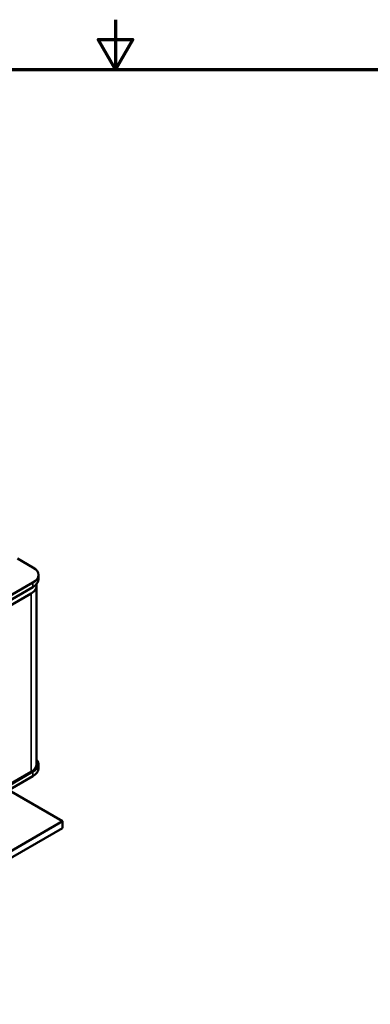
# Model space of a CAD drawing. Units: inches. Extents: x 1 to 43, y 0.5 to 33.5.
# Drawn here: x 21 to 24.6, y 23.6 to 33.5 of the extents above; entities that cross this region are included whole.
import ezdxf

# ---------------------------------------------------------------- set-up
doc = ezdxf.new("R2010")
doc.units = ezdxf.units.IN
doc.header["$LTSCALE"] = 2
doc.header["$MEASUREMENT"] = 0
doc.layers.get('0').update_dxf_attribs({"lineweight": 25})
for name, color, linetype, lineweight in [('Border (ANSI)', 7, 'Continuous', 70), ('Visible (ANSI)', 7, 'Continuous', 50), ('Visible Narrow (ANSI)', 7, 'Continuous', 35)]:
    doc.layers.add(name, color=color, linetype=linetype, lineweight=lineweight)

# ---------------------------------------------------------------- blocks, each defined once
blk = doc.blocks.new('Borders Default Border')
at = {"layer": 'Border (ANSI)', "flags": 128}
for points in [[(11, 16.75), (11, 16.5), (10.9134, 16.65), (11.0866, 16.65), (11, 16.5)], [(0.75, 0.5), (0.75, 16.5), (21.25, 16.5), (21.25, 0.5), (0.75, 0.5)]]:
    blk.add_lwpolyline(points, dxfattribs=at)

msp = doc.modelspace()

# ---------------------------------------------------------------- linework, layer by layer
at = {"layer": 'Visible (ANSI)'}
for p, q in [((21.0169, 28.0807), (21.1707, 27.9919)), ((21.1707, 27.8388), (19.7675, 27.0286)), ((21.2256, 27.9154), (21.2256, 27.8694)), ((19.7675, 26.9827), (21.1707, 27.7929)), ((19.8333, 26.9687), (21.1527, 27.7304)), ((21.2076, 27.8069), (21.2076, 26.0127)), ((21.2256, 26.0139), (21.2256, 25.968)), ((21.1707, 25.9374), (19.7675, 25.1272)), ((19.7675, 25.0813), (21.1707, 25.8915)), ((21.1527, 25.9362), (19.8333, 25.1744)), ((20.9268, 25.7506), (21.469, 25.4375)), ((20.6576, 24.9691), (21.469, 25.4375)), ((21.469, 25.3702), (20.6576, 24.9017)), ((21.469, 25.4375), (21.469, 25.3702))]:
    msp.add_line(p, q, dxfattribs=at)
for centre, end_param in [((21.0381, 27.9154), 7.068583), ((21.0381, 27.8694), 6.283185), ((21.0201, 27.8069), 6.414759), ((21.0381, 26.0139), 6.725615), ((21.0201, 26.0127), 6.283185), ((21.0381, 25.968), 6.283185)]:
    msp.add_ellipse(centre, major_axis=(0.1875, 0), ratio=0.57735, start_param=5.497787, end_param=end_param, dxfattribs=at)
at = {"layer": 'Visible Narrow (ANSI)'}
for p, q in [((21.1707, 27.8388), (21.1707, 27.7929)), ((21.1527, 27.7304), (21.1527, 25.9362)), ((21.1707, 25.9374), (21.1707, 25.8915))]:
    msp.add_line(p, q, dxfattribs=at)

# ---------------------------------------------------------------- block references
at = {"xscale": 2, "yscale": 2, "zscale": 2}
msp.add_blockref('Borders Default Border', (0, 0), dxfattribs=at)

doc.saveas('drawing.dxf')
